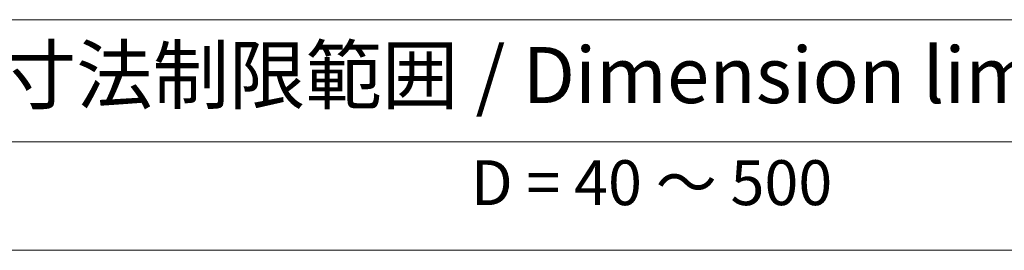
# Model space of a CAD drawing. Units: millimetres. Extents: x 0 to 5514, y 0 to 843.
# Drawn here: x 367 to 477, y 474 to 499 of the extents above; entities that cross this region are included whole.
import ezdxf

# ---------------------------------------------------------------- set-up
doc = ezdxf.new("R2010")
doc.units = ezdxf.units.MM
doc.layers.add('Symbol (ISO)', color=7, linetype='Continuous', lineweight=18)
doc.styles.add('Note Text (TK)', font='txt')
doc.styles.add('Note Text (TK2)', font='txt')

# ---------------------------------------------------------------- blocks, each defined once
blk = doc.blocks.new('テーブル3')
at = {"layer": 'Symbol (ISO)'}
for p, q in [((300.407, 139.698), (365.407, 139.698)), ((300.407, 139.698), (300.407, 134.257)), ((365.407, 139.698), (365.407, 134.257)), ((300.407, 134.257), (365.407, 134.257)), ((300.407, 134.257), (300.407, 129.425)), ((365.407, 134.257), (365.407, 129.425)), ((300.407, 129.425), (365.407, 129.425))]:
    blk.add_line(p, q, dxfattribs=at)
at = {"layer": 'Symbol (ISO)', "color": 7, "attachment_point": 7}
for s, insert, char_height, style in [('寸法制限範囲 / Dimension limit range', (303.324, 135.201), 2.5, 'Note Text (TK)'), ('D = 40 ～ 500', (324.341, 130.812), 2, 'Note Text (TK2)')]:
    blk.add_mtext(s, dxfattribs=dict(at, insert=insert, char_height=char_height, style=style))

msp = doc.modelspace()

# ---------------------------------------------------------------- block references
at = {"xscale": 2.5, "yscale": 2.5, "zscale": 2.5}
msp.add_blockref('テーブル3', (-393.2271, 150.1966), dxfattribs=at)

doc.saveas('drawing.dxf')
